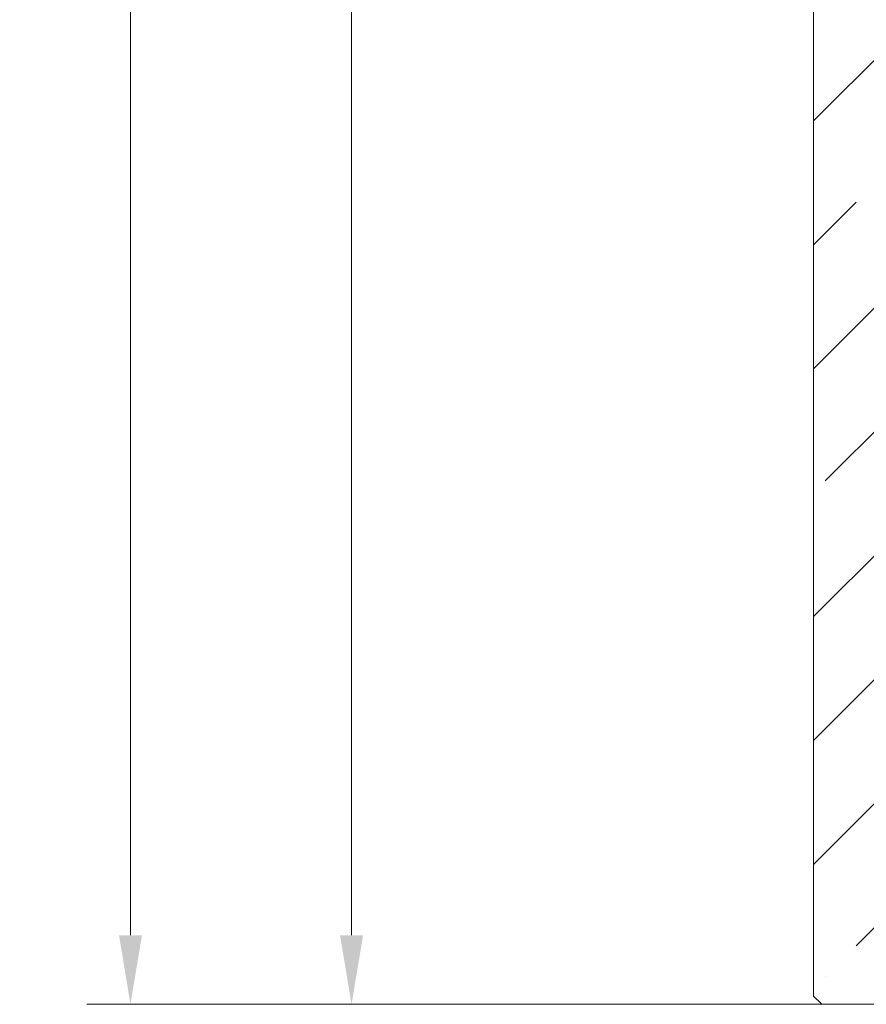
# Model space of a CAD drawing. Extents: x -3664 to -308, y -865 to 3229.
# Drawn here: x -1201 to -894, y 440 to 797 of the extents above; entities that cross this region are included whole.
import ezdxf

# ---------------------------------------------------------------- set-up
doc = ezdxf.new("R2010")
doc.units = 0
doc.header["$LTSCALE"] = 5
doc.layers.add('LAYER14', color=30, linetype='Continuous')
doc.styles.add('Brunner 2014', font='arial.ttf', dxfattribs={"height": 35})
doc.dimstyles.new('Brunner 2014', dxfattribs={"dimscale": 5, "dimtxt": 35, "dimasz": 5, "dimexe": 3.175, "dimexo": 0, "dimgap": 0.762, "dimtad": 1, "dimdec": 0, "dimrnd": 1e-08, "dimtxsty": 'Brunner 2014', "dimcen": 0.09, "dimdle": 10, "dimclrd": 7, "dimclre": 7, "dimclrt": 7, "dimadec": 1, "dimazin": 2, "dimtfac": 0.666667, "dimtdec": 0, "dimtmove": 0, "dimatfit": 3, "dimldrblk": 'Filled-1', "dimfxl": 1, "dimtolj": 1, "dimlwd": 5, "dimlwe": 5, "dimarcsym": 0})

# ---------------------------------------------------------------- blocks, each defined once
blk = doc.blocks.new('*D80')
at = {"layer": 'Defpoints', "color": 0, "lineweight": 5}
for p in [(-792.74, 1889.12), (-1161.1, 440.09), (-910.42, 440.09)]:
    blk.add_point(p, dxfattribs=at)
at = {"layer": 'LAYER14', "color": 7, "linetype": 'Continuous', "lineweight": 5}
for p, q in [((-792.74, 1889.12), (-1176.97, 1889.12)), ((-1161.1, 1864.12), (-1161.1, 465.09)), ((-910.42, 440.09), (-1176.97, 440.09))]:
    blk.add_line(p, q, dxfattribs=at)
at = {"layer": 'LAYER14', "color": 7, "lineweight": 5}
for points in [[(-1165.26, 1864.12), (-1156.93, 1864.12), (-1161.1, 1889.12)], [(-1165.26, 465.09), (-1156.93, 465.09), (-1161.1, 440.09)]]:
    blk.add_solid(points, dxfattribs=at)
at = {"layer": 'LAYER14', "color": 7, "lineweight": 5, "insert": (-1200.65, 1141.65), "char_height": 35, "attachment_point": 2, "rotation": 90, "style": 'Brunner 2014'}
blk.add_mtext('\\A1;1449', dxfattribs=at)
blk = doc.blocks.new('Filled-1')
at = {"color": 0}
for p, q in [((0, 0), (-1, 0.167)), ((-1, 0.167), (-1, -0.167)), ((-1, 0), (0, 0)), ((-1, -0.167), (0, 0))]:
    blk.add_line(p, q, dxfattribs=at)
at = {"color": 0, "flags": 128}
blk.add_lwpolyline([(-1, -0.167), (0, 0), (-1, 0.167), (-1, -0.167)], dxfattribs=at)
at = {"color": 0}
blk.add_solid([(-1, -0.167), (0, 0), (-1, 0.167), (-1, -0.167)], dxfattribs=at)
blk = doc.blocks.new('*D81')
at = {"layer": 'Defpoints', "color": 0, "lineweight": 5}
for p in [(-881.74, 1731.12), (-1080.94, 440.09), (-910.42, 440.09)]:
    blk.add_point(p, dxfattribs=at)
at = {"layer": 'LAYER14', "color": 7, "linetype": 'Continuous', "lineweight": 5}
for p, q in [((-881.74, 1731.12), (-1096.81, 1731.12)), ((-1080.94, 1706.12), (-1080.94, 465.09)), ((-910.42, 440.09), (-1096.81, 440.09))]:
    blk.add_line(p, q, dxfattribs=at)
at = {"layer": 'LAYER14', "color": 7, "lineweight": 5}
for points in [[(-1085.1, 1706.12), (-1076.77, 1706.12), (-1080.94, 1731.12)], [(-1085.1, 465.09), (-1076.77, 465.09), (-1080.94, 440.09)]]:
    blk.add_solid(points, dxfattribs=at)
at = {"layer": 'LAYER14', "color": 7, "lineweight": 5, "insert": (-1120.49, 1146.66), "char_height": 35, "attachment_point": 2, "rotation": 90, "style": 'Brunner 2014'}
blk.add_mtext('\\A1;1291', dxfattribs=at)

msp = doc.modelspace()

# ---------------------------------------------------------------- hatches: boundary and pattern name
at = {"linetype": 'Continuous', "lineweight": 5}
h = msp.add_hatch(dxfattribs=at)
h.set_pattern_fill('ANSI35', scale=10, style=0)
h.set_pattern_definition([(45, (-4636.056, -1345.99), (-44.9013, 44.9013), []), (45, (-4591.155, -1345.99), (-44.9013, 44.9013), [79.375, -15.875, 0, -15.875])])
h.paths.add_polyline_path([(-885.42, 871.09), (-896.81, 871.09), (-898.42, 865.09), (-910.42, 865.09), (-913.42, 862.09), (-913.42, 443.09), (-910.42, 440.09), (-885.42, 440.09), (-885.42, 478.09), (-864.43, 478.09), (-864.43, 511.09), (-885.42, 528.09)], flags=0)

# ---------------------------------------------------------------- linework, layer by layer
at = {"color": 7, "linetype": 'Continuous', "lineweight": 5}
for p, q in [((-913.42, 443.09), (-913.42, 862.09)), ((-913.42, 443.09), (-910.42, 440.09)), ((-885.42, 440.09), (-910.42, 440.09))]:
    msp.add_line(p, q, dxfattribs=at)

# ---------------------------------------------------------------- dimensions: what is measured, and where the dimension line sits
at = {"layer": 'LAYER14', "color": 7, "lineweight": 5}
for base, p1, picture, middle in [((-1161.1, 440.09), (-792.74, 1889.12), '*D80', (-1161.1, 1141.65)), ((-1080.94, 440.09), (-881.74, 1731.12), '*D81', (-1080.94, 1146.66))]:
    dim = msp.add_linear_dim(base=base, p1=p1, p2=(-910.42, 440.09), angle=90, dimstyle='Brunner 2014', dxfattribs=at)
    dim.commit()
    dim.dimension.update_dxf_attribs({"geometry": picture, "text_midpoint": middle, "dimtype": 160})

doc.saveas('drawing.dxf')
